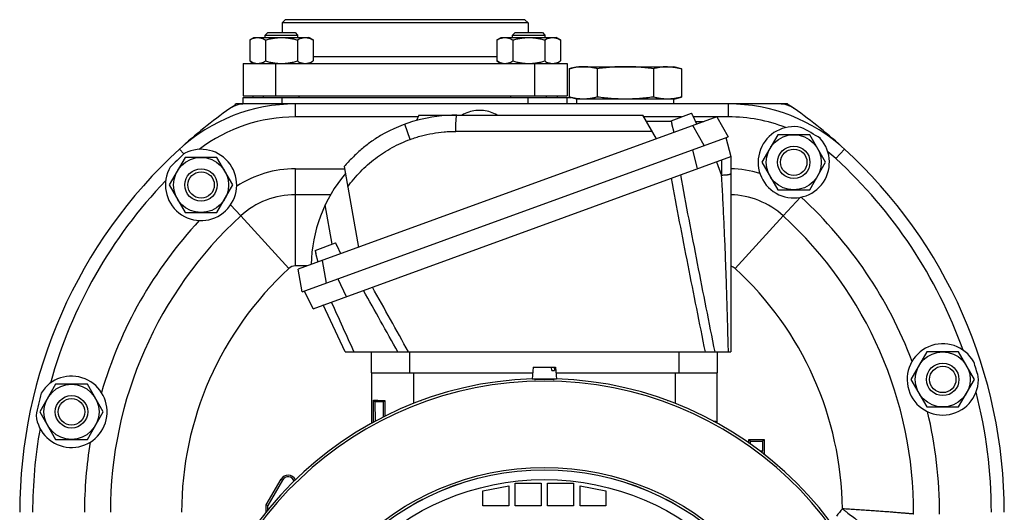
# Model space of a CAD drawing. Units: millimetres. Extents: x -766 to 2026, y -679 to 862.
# Drawn here: x 1669 to 1973, y 182 to 334 of the extents above; entities that cross this region are included whole.
import ezdxf

# ---------------------------------------------------------------- set-up
doc = ezdxf.new("R2010")
doc.units = ezdxf.units.MM
doc.header["$LTSCALE"] = 19.36
doc.layers.get('0').update_dxf_attribs({"linetype": 'CONTINUOUS'})
doc.layers.add('3_ALL_AXES', color=7, linetype='CONTINUOUS')

msp = doc.modelspace()

# ---------------------------------------------------------------- linework, layer by layer
at = {"color": 7, "linetype": 'CONTINUOUS'}
for p, q in [((1751.04, 333.64), (1750.04, 332.64)), ((1750.04, 332.64), (1750.04, 329.64)), ((1826.04, 332.64), (1750.04, 332.64)), ((1825.04, 333.64), (1751.04, 333.64)), ((1825.04, 333.64), (1826.04, 332.64)), ((1826.04, 332.64), (1826.04, 329.64)), ((1745.61, 329.64), (1744.86, 328.89)), ((1744.86, 328.14), (1744.86, 328.89)), ((1744.86, 328.89), (1754.86, 328.89)), ((1745.61, 329.64), (1754.11, 329.64)), ((1754.11, 329.64), (1754.86, 328.89)), ((1754.86, 328.89), (1754.86, 328.14)), ((1821.98, 329.64), (1821.23, 328.89)), ((1821.23, 328.14), (1821.23, 328.89)), ((1821.23, 328.89), (1831.23, 328.89)), ((1821.98, 329.64), (1830.48, 329.64)), ((1830.48, 329.64), (1831.23, 328.89)), ((1831.23, 328.89), (1831.23, 328.14)), ((1740.05, 327.38), (1741.36, 328.14)), ((1740.05, 327.38), (1740.05, 320.9)), ((1741.36, 328.14), (1758.36, 328.14)), ((1744.95, 327.38), (1744.95, 320.9)), ((1754.77, 327.38), (1754.77, 320.9)), ((1759.68, 327.38), (1758.36, 328.14)), ((1759.68, 327.38), (1759.68, 320.9)), ((1816.41, 327.38), (1817.73, 328.14)), ((1816.41, 327.38), (1816.41, 320.9)), ((1817.73, 328.14), (1834.73, 328.14)), ((1821.32, 327.38), (1821.32, 320.9)), ((1831.14, 327.38), (1831.14, 320.9)), ((1836.04, 327.38), (1834.73, 328.14)), ((1836.04, 327.38), (1836.04, 320.9)), ((1738.04, 320.14), (1738.04, 310.14)), ((1738.04, 320.14), (1838.04, 320.14)), ((1741.36, 320.14), (1740.05, 320.9)), ((1758.36, 320.14), (1759.68, 320.9)), ((1817.73, 320.14), (1816.41, 320.9)), ((1834.73, 320.14), (1836.04, 320.9)), ((1838.04, 320.14), (1838.04, 310.14)), ((1838.72, 318.52), (1838.72, 309.76)), ((1841.04, 319.14), (1871.04, 319.14)), ((1847.38, 318.52), (1847.38, 309.76)), ((1864.7, 318.52), (1864.7, 309.76)), ((1873.36, 318.52), (1873.36, 309.76)), ((1738.04, 310.14), (1838.04, 310.14)), ((1741.04, 310.14), (1741.04, 309.64)), ((1744.36, 309.64), (1744.36, 310.14)), ((1755.36, 309.64), (1755.36, 310.14)), ((1820.73, 309.64), (1820.73, 310.14)), ((1831.73, 309.64), (1831.73, 310.14)), ((1835.04, 310.14), (1835.04, 309.64)), ((1738.51, 307.64), (1735.81, 307.64)), ((1738.04, 307.64), (1738.04, 309.64)), ((1738.04, 309.64), (1839.18, 309.64)), ((1887.92, 307.64), (1754.17, 307.64)), ((1838.04, 307.64), (1838.04, 309.64)), ((1871.04, 309.14), (1841.04, 309.14)), ((1906.06, 307.64), (1903.58, 307.64)), ((1792.32, 304.21), (1791.53, 302.52)), ((1792.32, 304.21), (1861.47, 304.21)), ((1865.69, 296.91), (1861.47, 304.21)), ((1870.19, 302.48), (1876.51, 304.78)), ((1876.56, 304.68), (1876.51, 304.78)), ((1876.89, 303.97), (1876.56, 304.68)), ((1884.26, 303.67), (1755.03, 256.63)), ((1870.26, 302.21), (1862.63, 302.21)), ((1870.19, 302.48), (1870.22, 302.37)), ((1870.22, 302.37), (1870.42, 301.62)), ((1870.39, 301.49), (1870.45, 301.51)), ((1871.09, 298.87), (1870.39, 301.49)), ((1870.42, 301.62), (1870.45, 301.51)), ((1876.94, 303.87), (1876.89, 303.97)), ((1876.94, 303.87), (1876.99, 303.89)), ((1878.14, 301.44), (1876.99, 303.89)), ((1877.78, 302.21), (1880.25, 302.21)), ((1884.26, 303.67), (1887.82, 297.51)), ((1903.14, 298.14), (1898.23, 289.64)), ((1912.95, 298.14), (1903.14, 298.14)), ((1917.86, 289.64), (1912.95, 298.14)), ((1756.26, 249.63), (1887.82, 297.51)), ((1887.11, 297.25), (1888.57, 291.4)), ((1720.14, 291.14), (1715.23, 282.64)), ((1729.95, 291.14), (1720.14, 291.14)), ((1734.86, 282.64), (1729.95, 291.14)), ((1759.61, 244.46), (1888.57, 291.4)), ((1888.57, 291.4), (1888.57, 231.14)), ((1898.23, 289.64), (1903.14, 281.14)), ((1912.95, 281.14), (1917.86, 289.64)), ((1769.2, 288.32), (1773.6, 263.39)), ((1715.23, 282.64), (1720.14, 274.14)), ((1729.95, 274.14), (1734.86, 282.64)), ((1903.14, 281.14), (1912.95, 281.14)), ((1765.01, 279.64), (1754.17, 279.64)), ((1720.14, 274.14), (1729.95, 274.14)), ((1760.25, 262.47), (1766.57, 264.77)), ((1766.62, 264.67), (1766.57, 264.77)), ((1766.95, 263.96), (1766.62, 264.67)), ((1760.25, 262.47), (1760.27, 262.36)), ((1760.27, 262.36), (1760.48, 261.6)), ((1760.45, 261.47), (1760.5, 261.5)), ((1761.15, 258.86), (1760.45, 261.47)), ((1760.48, 261.6), (1760.5, 261.5)), ((1766.99, 263.86), (1766.95, 263.96)), ((1766.99, 263.86), (1767.05, 263.88)), ((1768.2, 261.42), (1767.05, 263.88)), ((1756.26, 249.63), (1755.03, 256.63)), ((1759.61, 244.46), (1756.96, 249.88)), ((1769.54, 231.14), (1762.79, 245.62)), ((1769.54, 231.14), (1888.57, 231.14)), ((1777.54, 231.14), (1777.54, 224.64)), ((1884.54, 224.64), (1884.54, 231.14)), ((1949.14, 231.14), (1944.23, 222.64)), ((1958.95, 231.14), (1949.14, 231.14)), ((1963.86, 222.64), (1958.95, 231.14)), ((1827.62, 226.41), (1827.29, 222.71)), ((1827.62, 226.41), (1834.47, 226.41)), ((1833.31, 225.41), (1833.25, 226.41)), ((1833.31, 225.41), (1834.13, 225.41)), ((1834.07, 226.41), (1834.13, 225.41)), ((1834.47, 226.41), (1834.79, 222.71)), ((1777.54, 224.64), (1827.46, 224.64)), ((1777.69, 224.64), (1777.69, 209.12)), ((1834.79, 222.71), (1827.29, 222.71)), ((1828.54, 222.59), (1828.54, 222.71)), ((1833.54, 222.59), (1833.54, 222.71)), ((1834.63, 224.64), (1884.54, 224.64)), ((1884.39, 209.12), (1884.39, 224.64)), ((1944.23, 222.64), (1949.14, 214.14)), ((1958.95, 214.14), (1963.86, 222.64)), ((1680.14, 221.14), (1675.23, 212.64)), ((1689.95, 221.14), (1680.14, 221.14)), ((1694.86, 212.64), (1689.95, 221.14)), ((1778.25, 209.42), (1778.25, 216.24)), ((1778.25, 216.24), (1778.72, 215.77)), ((1781.77, 216.16), (1781.36, 215.76)), ((1781.77, 216.16), (1781.77, 211.26)), ((1792.87, 216.07), (1792.87, 216.12)), ((1792.87, 216.12), (1792.91, 216.08)), ((1792.87, 216.12), (1793.01, 216.12)), ((1869.08, 216.12), (1869.22, 216.12)), ((1869.22, 216.12), (1869.18, 216.08)), ((1869.22, 216.12), (1869.22, 216.07)), ((1778.72, 215.77), (1778.76, 209.7)), ((1781.36, 215.76), (1778.72, 215.77)), ((1781.33, 211.04), (1781.36, 215.76)), ((1949.14, 214.14), (1958.95, 214.14)), ((1675.23, 212.64), (1680.14, 204.14)), ((1689.95, 204.14), (1694.86, 212.64)), ((1883.84, 209.8), (1883.59, 209.56)), ((1883.84, 209.8), (1883.84, 209.42)), ((1680.14, 204.14), (1689.95, 204.14)), ((1894.19, 203.01), (1894.19, 204.05)), ((1894.19, 204.05), (1898.89, 204.05)), ((1894.19, 204.05), (1894.68, 203.56)), ((1898.89, 204.05), (1898.4, 203.56)), ((1898.89, 204.05), (1898.89, 199.54)), ((1894.68, 202.66), (1894.68, 203.56)), ((1894.68, 203.56), (1898.4, 203.56)), ((1898.4, 203.56), (1898.4, 200.56)), ((1897.57, 200.56), (1898.4, 200.56)), ((1898.4, 200.56), (1898.04, 200.19)), ((1745.17, 183.89), (1749.77, 191.86)), ((1750.22, 191.6), (1745.69, 183.75)), ((1812.04, 188.24), (1820.04, 189.84)), ((1820.04, 189.84), (1820.04, 183.64)), ((1822.04, 183.64), (1822.04, 190.64)), ((1822.04, 190.64), (1830.04, 190.64)), ((1830.04, 190.64), (1830.04, 183.64)), ((1832.04, 183.64), (1832.04, 190.64)), ((1832.04, 190.64), (1840.04, 190.64)), ((1840.04, 190.64), (1840.04, 183.64)), ((1842.04, 183.64), (1842.04, 189.84)), ((1842.04, 189.84), (1850.04, 188.24)), ((1812.04, 183.64), (1812.04, 188.24)), ((1850.04, 188.24), (1850.04, 183.64)), ((1745.17, 181.77), (1745.17, 183.89)), ((1745.17, 183.89), (1745.69, 183.75)), ((1745.69, 182.42), (1745.69, 183.75)), ((1820.04, 183.64), (1812.04, 183.64)), ((1830.04, 183.64), (1822.04, 183.64)), ((1840.04, 183.64), (1832.04, 183.64)), ((1850.04, 183.64), (1842.04, 183.64))]:
    msp.add_line(p, q, dxfattribs=at)
at = {"color": 9, "linetype": 'CONTINUOUS'}
for p, q in [((1748.04, 320.14), (1748.04, 310.14)), ((1816.41, 322.14), (1759.68, 322.14)), ((1828.04, 320.14), (1828.04, 310.14)), ((1750.04, 307.64), (1750.04, 309.64)), ((1754.17, 303.64), (1754.17, 307.64)), ((1826.04, 307.64), (1826.04, 309.64)), ((1887.92, 303.64), (1887.92, 307.64)), ((1789.65, 296.71), (1787.95, 301.37)), ((1880.41, 294.82), (1876.86, 300.97)), ((1864.37, 299.19), (1803.67, 299.19)), ((1878.29, 287.66), (1876.83, 293.51)), ((1921.02, 290.77), (1923.72, 293.72)), ((1884.22, 289.82), (1885.75, 285.61)), ((1885.75, 290.37), (1885.75, 285.61)), ((1754.17, 257.64), (1754.17, 287.64)), ((1765.54, 264.39), (1763.4, 276.56)), ((1752.14, 256.85), (1737.28, 273.07)), ((1889.94, 256.85), (1904.8, 273.07)), ((1762.43, 259.32), (1763.66, 252.32)), ((1757.8, 257.64), (1754.17, 257.64)), ((1767.24, 253.63), (1769.89, 248.2)), ((1789.54, 224.64), (1789.54, 231.14)), ((1872.54, 231.14), (1872.54, 224.64)), ((1790.69, 215.24), (1790.69, 224.64)), ((1871.39, 224.64), (1871.39, 215.24)), ((1749.77, 191.86), (1750.22, 191.6))]:
    msp.add_line(p, q, dxfattribs=at)
at = {"color": 7, "linetype": 'CONTINUOUS'}
for centre, radius in [((1908.04, 289.64), 8.5), ((1908.04, 289.64), 5), ((1908.04, 289.64), 4.08), ((1725.04, 282.64), 8.5), ((1725.04, 282.64), 5), ((1725.04, 282.64), 4.08), ((1954.04, 222.64), 8.5), ((1954.04, 222.64), 5), ((1954.04, 222.64), 4.08), ((1685.04, 212.64), 8.5), ((1685.04, 212.64), 5), ((1685.04, 212.64), 4.08)]:
    msp.add_circle(centre, radius, dxfattribs=at)
at = {"color": 9, "linetype": 'CONTINUOUS'}
for radius in [82.83, 82.1, 82.08, 79.08]:
    msp.add_circle((1831.04, 112.64), radius, dxfattribs=at)
at = {"color": 7, "linetype": 'CONTINUOUS'}
for centre, radius, start, end in [((1754.17, 254.64), 53, 90, 132.4918), ((1730.23, 313.37), 8, 304.5805, 314.2256), ((1887.92, 254.64), 53, 47.5082, 90), ((1821.04, 181.64), 152, 55.0702, 55.9908), ((1821.04, 181.64), 152, 124.5805, 124.9653), ((1804.03, 257.21), 47, 90, 120.0781), ((1821.04, 181.64), 152, 132.4918, 180), ((1821.04, 181.64), 152, 0, 47.5082), ((1804.03, 257.21), 45, 139.9422, 178.8802), ((1754.17, 254.64), 25, 90, 132.4918), ((1887.92, 254.64), 25, 47.5082, 88.4996), ((1821.04, 181.64), 124, 132.4918, 180), ((1821.04, 181.64), 124, 359.7515, 47.5082), ((1831.04, 112.64), 110.25, 91.944, 178.0534), ((1831.04, 112.64), 110.25, 1.9448, 88.056), ((1751.93, 190.61), 2.5, 25.4441, 150), ((1751.93, 190.61), 1.98, 20.1444, 150)]:
    msp.add_arc(centre, radius, start, end, dxfattribs=at)
at = {"color": 9, "linetype": 'CONTINUOUS'}
for centre, radius, start, end in [((1821.04, 181.64), 102, 132.4918, 180), ((1754.17, 254.64), 3, 90, 132.4918), ((1887.92, 254.64), 3, 47.5082, 77.3962), ((1821.04, 181.64), 102, 0.6027, 47.5082), ((-1036.78, -1337.02), 3228.93, 29.05553, 29.44157), ((-860.08, -1230.73), 3025.73, 28.89096, 29.32435), ((5434.48, 1899.31), 4024.29, 204.24905, 204.48944), ((1831.04, 112.64), 109.51, 275.8067, 264.1933), ((1953.26, 156.51), 40, 139.0805, 143.1707)]:
    msp.add_arc(centre, radius, start, end, dxfattribs=at)
at = {"color": 7, "linetype": 'CONTINUOUS'}
for centre, start_param, end_param in [((1790.69, 216.29), -2.848841, -2.327799), ((1871.39, 209.85), -0.435849, -0.292751)]:
    msp.add_ellipse(centre, major_axis=(13, 0), ratio=0.013091, start_param=start_param, end_param=end_param, dxfattribs=at)
for points, knots in [([(1740.05, 327.38), (1740.24, 327.49), (1740.64, 327.7), (1741.15, 327.91), (1741.56, 328.02), (1741.88, 328.09), (1742.19, 328.13), (1742.4, 328.14), (1742.5, 328.14)], [0, 0, 0, 0, 0.26155, 0.514311, 0.637719, 0.759483, 0.880056, 1, 1, 1, 1]), ([(1742.5, 328.14), (1742.6, 328.14), (1742.81, 328.13), (1743.12, 328.09), (1743.43, 328.02), (1743.85, 327.91), (1744.36, 327.7), (1744.76, 327.49), (1744.95, 327.38)], [0, 0, 0, 0, 0.119944, 0.240516, 0.36228, 0.485687, 0.738449, 1, 1, 1, 1]), ([(1744.95, 327.38), (1745.35, 327.49), (1746.16, 327.7), (1747.38, 327.95), (1748.61, 328.1), (1749.44, 328.14), (1749.86, 328.14)], [0, 0, 0, 0, 0.250017, 0.500021, 0.750014, 1, 1, 1, 1]), ([(1749.86, 328.14), (1750.28, 328.14), (1751.11, 328.1), (1752.34, 327.95), (1753.57, 327.7), (1754.37, 327.49), (1754.77, 327.38)], [0, 0, 0, 0, 0.249984, 0.499977, 0.749982, 1, 1, 1, 1]), ([(1754.77, 327.38), (1754.96, 327.49), (1755.36, 327.7), (1755.87, 327.91), (1756.29, 328.02), (1756.6, 328.09), (1756.91, 328.13), (1757.12, 328.14), (1757.22, 328.14)], [0, 0, 0, 0, 0.26155, 0.514311, 0.637719, 0.759483, 0.880056, 1, 1, 1, 1]), ([(1757.22, 328.14), (1757.33, 328.14), (1757.53, 328.13), (1757.85, 328.09), (1758.16, 328.02), (1758.57, 327.91), (1759.08, 327.7), (1759.48, 327.49), (1759.68, 327.38)], [0, 0, 0, 0, 0.119944, 0.240516, 0.36228, 0.485687, 0.738449, 1, 1, 1, 1]), ([(1816.41, 327.38), (1816.61, 327.49), (1817, 327.7), (1817.52, 327.91), (1817.93, 328.02), (1818.24, 328.09), (1818.55, 328.13), (1818.76, 328.14), (1818.87, 328.14)], [0, 0, 0, 0, 0.26155, 0.514311, 0.637719, 0.759483, 0.880056, 1, 1, 1, 1]), ([(1818.87, 328.14), (1818.97, 328.14), (1819.18, 328.13), (1819.49, 328.09), (1819.8, 328.02), (1820.22, 327.91), (1820.73, 327.7), (1821.12, 327.49), (1821.32, 327.38)], [0, 0, 0, 0, 0.119944, 0.240516, 0.36228, 0.485687, 0.738449, 1, 1, 1, 1]), ([(1821.32, 327.38), (1821.72, 327.49), (1822.52, 327.7), (1823.74, 327.95), (1824.98, 328.1), (1825.81, 328.14), (1826.23, 328.14)], [0, 0, 0, 0, 0.250017, 0.500021, 0.750014, 1, 1, 1, 1]), ([(1826.23, 328.14), (1826.64, 328.14), (1827.47, 328.1), (1828.71, 327.95), (1829.93, 327.7), (1830.74, 327.49), (1831.14, 327.38)], [0, 0, 0, 0, 0.249984, 0.499977, 0.749982, 1, 1, 1, 1]), ([(1831.14, 327.38), (1831.33, 327.49), (1831.73, 327.7), (1832.24, 327.91), (1832.65, 328.02), (1832.97, 328.09), (1833.28, 328.13), (1833.48, 328.14), (1833.59, 328.14)], [0, 0, 0, 0, 0.26155, 0.514311, 0.637719, 0.759483, 0.880056, 1, 1, 1, 1]), ([(1833.59, 328.14), (1833.69, 328.14), (1833.9, 328.13), (1834.21, 328.09), (1834.52, 328.02), (1834.94, 327.91), (1835.45, 327.7), (1835.85, 327.49), (1836.04, 327.38)], [0, 0, 0, 0, 0.119944, 0.240516, 0.36228, 0.485687, 0.738449, 1, 1, 1, 1]), ([(1740.05, 320.9), (1740.24, 320.78), (1740.64, 320.58), (1741.15, 320.37), (1741.56, 320.25), (1741.88, 320.19), (1742.19, 320.15), (1742.4, 320.14), (1742.5, 320.14)], [0, 0, 0, 0, 0.26155, 0.514311, 0.637719, 0.759483, 0.880056, 1, 1, 1, 1]), ([(1742.5, 320.14), (1742.6, 320.14), (1742.81, 320.15), (1743.12, 320.19), (1743.43, 320.25), (1743.85, 320.37), (1744.36, 320.58), (1744.76, 320.78), (1744.95, 320.9)], [0, 0, 0, 0, 0.119944, 0.240516, 0.36228, 0.485687, 0.738449, 1, 1, 1, 1]), ([(1744.95, 320.9), (1745.35, 320.78), (1746.16, 320.57), (1747.38, 320.33), (1748.61, 320.17), (1749.44, 320.14), (1749.86, 320.14)], [0, 0, 0, 0, 0.250017, 0.500021, 0.750014, 1, 1, 1, 1]), ([(1749.86, 320.14), (1750.28, 320.14), (1751.11, 320.17), (1752.34, 320.33), (1753.57, 320.57), (1754.37, 320.78), (1754.77, 320.9)], [0, 0, 0, 0, 0.249984, 0.499977, 0.749982, 1, 1, 1, 1]), ([(1754.77, 320.9), (1754.96, 320.78), (1755.36, 320.58), (1755.87, 320.37), (1756.29, 320.25), (1756.6, 320.19), (1756.91, 320.15), (1757.12, 320.14), (1757.22, 320.14)], [0, 0, 0, 0, 0.26155, 0.514311, 0.637719, 0.759483, 0.880056, 1, 1, 1, 1]), ([(1757.22, 320.14), (1757.33, 320.14), (1757.53, 320.15), (1757.85, 320.19), (1758.16, 320.25), (1758.57, 320.37), (1759.08, 320.58), (1759.48, 320.78), (1759.68, 320.9)], [0, 0, 0, 0, 0.119944, 0.240516, 0.36228, 0.485687, 0.738449, 1, 1, 1, 1]), ([(1816.41, 320.9), (1816.61, 320.78), (1817, 320.58), (1817.52, 320.37), (1817.93, 320.25), (1818.24, 320.19), (1818.55, 320.15), (1818.76, 320.14), (1818.87, 320.14)], [0, 0, 0, 0, 0.26155, 0.514311, 0.637719, 0.759483, 0.880056, 1, 1, 1, 1]), ([(1818.87, 320.14), (1818.97, 320.14), (1819.18, 320.15), (1819.49, 320.19), (1819.8, 320.25), (1820.22, 320.37), (1820.73, 320.58), (1821.12, 320.78), (1821.32, 320.9)], [0, 0, 0, 0, 0.119944, 0.240516, 0.36228, 0.485687, 0.738449, 1, 1, 1, 1]), ([(1821.32, 320.9), (1821.72, 320.78), (1822.52, 320.57), (1823.74, 320.33), (1824.98, 320.17), (1825.81, 320.14), (1826.23, 320.14)], [0, 0, 0, 0, 0.250017, 0.500021, 0.750014, 1, 1, 1, 1]), ([(1826.23, 320.14), (1826.64, 320.14), (1827.47, 320.17), (1828.71, 320.33), (1829.93, 320.57), (1830.74, 320.78), (1831.14, 320.9)], [0, 0, 0, 0, 0.249984, 0.499977, 0.749982, 1, 1, 1, 1]), ([(1831.14, 320.9), (1831.33, 320.78), (1831.73, 320.58), (1832.24, 320.37), (1832.65, 320.25), (1832.97, 320.19), (1833.28, 320.15), (1833.48, 320.14), (1833.59, 320.14)], [0, 0, 0, 0, 0.26155, 0.514311, 0.637719, 0.759483, 0.880056, 1, 1, 1, 1]), ([(1833.59, 320.14), (1833.69, 320.14), (1833.9, 320.15), (1834.21, 320.19), (1834.52, 320.25), (1834.94, 320.37), (1835.45, 320.58), (1835.85, 320.78), (1836.04, 320.9)], [0, 0, 0, 0, 0.119944, 0.240516, 0.36228, 0.485687, 0.738449, 1, 1, 1, 1]), ([(1843.05, 319.14), (1842.69, 319.14), (1841.96, 319.11), (1840.88, 318.98), (1839.8, 318.79), (1839.08, 318.61), (1838.72, 318.52)], [0, 0, 0, 0, 0.247729, 0.496508, 0.747128, 1, 1, 1, 1]), ([(1847.38, 318.52), (1847.03, 318.61), (1846.31, 318.79), (1845.23, 318.98), (1844.14, 319.11), (1843.42, 319.14), (1843.05, 319.14)], [0, 0, 0, 0, 0.252872, 0.503492, 0.752271, 1, 1, 1, 1]), ([(1856.04, 319.14), (1855.32, 319.14), (1853.87, 319.11), (1851.7, 318.99), (1849.54, 318.79), (1848.1, 318.61), (1847.38, 318.52)], [0, 0, 0, 0, 0.249997, 0.499995, 0.749996, 1, 1, 1, 1]), ([(1864.7, 318.52), (1863.99, 318.61), (1862.55, 318.79), (1860.39, 318.99), (1858.22, 319.11), (1856.77, 319.14), (1856.04, 319.14)], [0, 0, 0, 0, 0.250004, 0.500005, 0.750003, 1, 1, 1, 1]), ([(1869.03, 319.14), (1868.67, 319.14), (1867.95, 319.11), (1866.86, 318.98), (1865.78, 318.79), (1865.06, 318.61), (1864.7, 318.52)], [0, 0, 0, 0, 0.247729, 0.496508, 0.747128, 1, 1, 1, 1]), ([(1869.03, 319.14), (1869.4, 319.14), (1870.12, 319.11), (1871.21, 318.98), (1872.29, 318.79), (1873.01, 318.61), (1873.36, 318.52)], [0, 0, 0, 0, 0.247729, 0.496508, 0.747128, 1, 1, 1, 1]), ([(1843.05, 309.14), (1842.69, 309.14), (1841.96, 309.17), (1840.88, 309.29), (1839.8, 309.49), (1839.08, 309.66), (1838.72, 309.76)], [0, 0, 0, 0, 0.247729, 0.496508, 0.747128, 1, 1, 1, 1]), ([(1847.38, 309.76), (1847.03, 309.66), (1846.31, 309.49), (1845.23, 309.29), (1844.14, 309.17), (1843.42, 309.14), (1843.05, 309.14)], [0, 0, 0, 0, 0.252872, 0.503492, 0.752271, 1, 1, 1, 1]), ([(1856.04, 309.14), (1855.32, 309.14), (1853.87, 309.17), (1851.7, 309.29), (1849.54, 309.49), (1848.1, 309.66), (1847.38, 309.76)], [0, 0, 0, 0, 0.249997, 0.499995, 0.749996, 1, 1, 1, 1]), ([(1864.7, 309.76), (1863.99, 309.66), (1862.55, 309.49), (1860.39, 309.29), (1858.22, 309.17), (1856.77, 309.14), (1856.04, 309.14)], [0, 0, 0, 0, 0.250004, 0.500005, 0.750003, 1, 1, 1, 1]), ([(1869.03, 309.14), (1868.67, 309.14), (1867.95, 309.17), (1866.86, 309.29), (1865.78, 309.49), (1865.06, 309.66), (1864.7, 309.76)], [0, 0, 0, 0, 0.247729, 0.496508, 0.747128, 1, 1, 1, 1]), ([(1873.36, 309.76), (1873.01, 309.66), (1872.29, 309.49), (1871.21, 309.29), (1870.12, 309.17), (1869.4, 309.14), (1869.03, 309.14)], [0, 0, 0, 0, 0.252872, 0.503492, 0.752271, 1, 1, 1, 1]), ([(1780.47, 297.88), (1779.94, 297.57), (1778.9, 296.93), (1777.39, 295.89), (1775.92, 294.77), (1774.49, 293.59), (1773.11, 292.35), (1771.76, 291.05), (1770.46, 289.71), (1769.62, 288.79), (1769.2, 288.32)], [0, 0, 0, 0, 0.123055, 0.246862, 0.371299, 0.496268, 0.621687, 0.747487, 0.873608, 1, 1, 1, 1]), ([(1828.04, 222.62), (1828.04, 222.63), (1828.05, 222.63), (1828.05, 222.63), (1828.05, 222.63), (1828.06, 222.63), (1828.08, 222.64), (1828.1, 222.64), (1828.13, 222.64), (1828.18, 222.65), (1828.25, 222.66), (1828.33, 222.67), (1828.43, 222.67), (1828.51, 222.68), (1828.54, 222.68)], [0, 0, 0, 0, 0.007034, 0.012829, 0.020418, 0.041227, 0.069723, 0.105961, 0.149937, 0.260943, 0.402252, 0.573152, 0.772752, 1, 1, 1, 1]), ([(1828.54, 222.59), (1828.51, 222.59), (1828.43, 222.6), (1828.33, 222.6), (1828.25, 222.6), (1828.18, 222.6), (1828.12, 222.61), (1828.08, 222.61), (1828.06, 222.62), (1828.06, 222.62), (1828.05, 222.62), (1828.05, 222.62), (1828.05, 222.62), (1828.04, 222.62), (1828.04, 222.62)], [0, 0, 0, 0, 0.227805, 0.42779, 0.598901, 0.74025, 0.85113, 0.931058, 0.959363, 0.970617, 0.979961, 0.987435, 0.993117, 1, 1, 1, 1]), ([(1833.54, 222.59), (1833.47, 222.59), (1833.31, 222.59), (1832.95, 222.59), (1832.43, 222.59), (1831.76, 222.59), (1831.04, 222.59), (1830.33, 222.59), (1829.65, 222.59), (1829.06, 222.59), (1828.7, 222.59), (1828.54, 222.59)], [0, 0, 0, 0, 0.044524, 0.095945, 0.216272, 0.353722, 0.500001, 0.64628, 0.78373, 0.904056, 1, 1, 1, 1]), ([(1833.54, 222.68), (1833.58, 222.68), (1833.65, 222.67), (1833.75, 222.67), (1833.84, 222.66), (1833.91, 222.65), (1833.96, 222.64), (1833.99, 222.64), (1834.01, 222.64), (1834.02, 222.63), (1834.03, 222.63), (1834.04, 222.63), (1834.04, 222.63), (1834.04, 222.63), (1834.04, 222.62)], [0, 0, 0, 0, 0.227248, 0.426848, 0.597748, 0.739057, 0.850063, 0.894039, 0.930277, 0.958773, 0.979582, 0.987171, 0.992966, 1, 1, 1, 1]), ([(1834.04, 222.62), (1834.04, 222.62), (1834.04, 222.62), (1834.04, 222.62), (1834.04, 222.62), (1834.03, 222.62), (1834.02, 222.62), (1834, 222.61), (1833.97, 222.61), (1833.91, 222.6), (1833.84, 222.6), (1833.75, 222.6), (1833.65, 222.6), (1833.58, 222.59), (1833.54, 222.59)], [0, 0, 0, 0, 0.006883, 0.012565, 0.020038, 0.029383, 0.040637, 0.068942, 0.14887, 0.25975, 0.401099, 0.57221, 0.772195, 1, 1, 1, 1])]:
    msp.add_open_spline(points, degree=3, knots=knots, dxfattribs=at)
at = {"color": 9, "linetype": 'CONTINUOUS'}
for points, knots in [([(1803.67, 299.19), (1803.67, 299.53), (1803.68, 300.19), (1803.71, 301.14), (1803.74, 301.87), (1803.77, 302.41), (1803.79, 302.77), (1803.81, 303.09), (1803.84, 303.38), (1803.87, 303.59), (1803.89, 303.74), (1803.9, 303.84), (1803.91, 303.92), (1803.93, 304), (1803.95, 304.06), (1803.96, 304.11), (1803.97, 304.14), (1803.98, 304.15), (1803.99, 304.17), (1804, 304.19), (1804.01, 304.21), (1804.03, 304.21)], [0, 0, 0, 0, 0.201727, 0.39133, 0.562929, 0.640358, 0.711381, 0.775418, 0.832037, 0.880844, 0.9022, 0.921462, 0.938592, 0.953577, 0.966413, 0.977107, 0.981658, 0.985686, 0.989201, 0.992219, 1, 1, 1, 1]), ([(1789.65, 296.71), (1790.21, 296.92), (1791.34, 297.3), (1793.63, 297.97), (1796.54, 298.62), (1799.5, 299.01), (1801.58, 299.14), (1802.78, 299.18), (1803.37, 299.19), (1803.67, 299.19)], [0, 0, 0, 0, 0.12509, 0.250172, 0.500226, 0.750164, 0.875102, 0.937558, 1, 1, 1, 1]), ([(1770.31, 282.03), (1770.91, 282.86), (1772.16, 284.48), (1774.22, 286.77), (1776.45, 288.9), (1778.83, 290.86), (1781.36, 292.63), (1784.01, 294.21), (1786.77, 295.58), (1788.68, 296.36), (1789.65, 296.71)], [0, 0, 0, 0, 0.124664, 0.249453, 0.374357, 0.49936, 0.624445, 0.749594, 0.874786, 1, 1, 1, 1]), ([(1888.57, 286.1), (1888.57, 286.09), (1888.57, 286.08), (1888.56, 286.05), (1888.54, 286.03), (1888.52, 286.01), (1888.49, 285.98), (1888.44, 285.95), (1888.35, 285.91), (1888.24, 285.87), (1888.1, 285.83), (1887.93, 285.8), (1887.75, 285.76), (1887.55, 285.73), (1887.32, 285.7), (1887.09, 285.68), (1886.75, 285.65), (1886.3, 285.62), (1885.94, 285.61), (1885.75, 285.61)], [0, 0, 0, 0, 0.007985, 0.016587, 0.026295, 0.037438, 0.050228, 0.064794, 0.099525, 0.141933, 0.191871, 0.249028, 0.313036, 0.383458, 0.459683, 0.541051, 0.62689, 0.809098, 1, 1, 1, 1]), ([(1880.76, 231.14), (1878.96, 240.06), (1875.39, 257.91), (1871.92, 275.78), (1870.24, 284.73)], [0, 0, 0, 0, 0.499999, 1, 1, 1, 1]), ([(1873.03, 285.74), (1874.72, 276.63), (1878.21, 258.42), (1881.81, 240.23), (1883.62, 231.14)], [0, 0, 0, 0, 0.500009, 1, 1, 1, 1]), ([(1887.86, 231.14), (1887.8, 233.41), (1887.69, 237.95), (1887.49, 244.77), (1887.28, 251.6), (1887.05, 258.43), (1886.78, 265.26), (1886.48, 272.06), (1886.15, 278.85), (1885.89, 283.36), (1885.75, 285.61)], [0, 0, 0, 0, 0.12487, 0.250101, 0.3755, 0.500918, 0.626223, 0.751282, 0.87594, 1, 1, 1, 1]), ([(1923.04, 182.71), (1923.33, 182.49), (1923.9, 182.06), (1925.04, 181.19), (1926.44, 180.11), (1928.09, 178.83), (1929.68, 177.57), (1931.2, 176.36), (1932.64, 175.19), (1933.98, 174.09), (1935.21, 173.07), (1936.32, 172.14), (1937.16, 171.43), (1937.77, 170.91), (1938.17, 170.56), (1938.54, 170.24), (1938.87, 169.96), (1939.17, 169.7), (1939.42, 169.48), (1939.61, 169.31), (1939.75, 169.2), (1939.83, 169.13), (1939.91, 169.06), (1939.97, 169), (1940.03, 168.96), (1940.06, 168.92), (1940.09, 168.9), (1940.11, 168.88), (1940.12, 168.87), (1940.13, 168.86), (1940.14, 168.85), (1940.15, 168.85), (1940.15, 168.85), (1940.15, 168.85), (1940.15, 168.84), (1940.15, 168.84)], [0, 0, 0, 0, 0.049035, 0.097953, 0.19497, 0.290119, 0.382488, 0.471187, 0.555361, 0.634197, 0.706933, 0.772865, 0.831355, 0.857629, 0.881837, 0.90392, 0.923824, 0.941501, 0.956908, 0.970009, 0.975684, 0.980771, 0.985266, 0.989168, 0.992474, 0.995181, 0.99631, 0.997288, 0.998117, 0.998795, 0.999322, 0.999699, 0.99983, 0.999925, 1, 1, 1, 1]), ([(1945.04, 181.1), (1945.04, 181.1), (1945.04, 181.1), (1945.04, 181.1), (1945.04, 181.1), (1945.04, 181.1), (1945.04, 181.1), (1945.04, 181.1), (1945.03, 181.1), (1945.03, 181.1), (1945.02, 181.1), (1945.01, 181.1), (1945, 181.1), (1944.98, 181.11), (1944.96, 181.11), (1944.94, 181.11), (1944.91, 181.11), (1944.86, 181.12), (1944.8, 181.12), (1944.71, 181.13), (1944.61, 181.14), (1944.5, 181.15), (1944.38, 181.16), (1944.24, 181.17), (1944.09, 181.18), (1943.93, 181.2), (1943.68, 181.22), (1943.35, 181.25), (1942.91, 181.28), (1942.42, 181.33), (1941.89, 181.37), (1941.31, 181.42), (1940.69, 181.47), (1940.03, 181.52), (1939.32, 181.58), (1938.31, 181.66), (1936.95, 181.77), (1935.22, 181.9), (1933.37, 182.04), (1931.43, 182.17), (1929.4, 182.31), (1927.31, 182.45), (1925.55, 182.56), (1924.12, 182.65), (1923.4, 182.69), (1923.04, 182.71)], [0, 0, 0, 0, 0.000005, 0.000019, 0.000043, 0.000076, 0.00017, 0.000302, 0.000472, 0.00068, 0.000925, 0.001209, 0.001888, 0.002719, 0.0037, 0.004832, 0.006114, 0.007546, 0.01086, 0.014771, 0.019278, 0.024378, 0.030066, 0.03634, 0.043196, 0.05063, 0.058637, 0.076348, 0.096288, 0.118406, 0.142649, 0.168955, 0.197262, 0.227499, 0.259593, 0.293465, 0.366213, 0.445036, 0.529174, 0.617819, 0.71012, 0.805193, 0.902128, 0.951006, 1, 1, 1, 1])]:
    msp.add_open_spline(points, degree=3, knots=knots, dxfattribs=at)
at = {"layer": '3_ALL_AXES', "color": 7, "linetype": 'CONTINUOUS'}
for p, q in [((1838.72, 318.52), (1841.04, 319.14)), ((1873.36, 318.52), (1871.04, 319.14)), ((1754.17, 307.64), (1738.51, 307.64)), ((1841.04, 309.14), (1838.72, 309.76)), ((1841.04, 307.64), (1841.04, 309.14)), ((1871.04, 309.14), (1841.04, 309.14)), ((1871.04, 309.14), (1873.36, 309.76)), ((1871.04, 307.64), (1871.04, 309.14)), ((1903.58, 307.64), (1887.92, 307.64)), ((1812.22, 305.57), (1809.86, 305.57))]:
    msp.add_line(p, q, dxfattribs=at)
at = {"layer": '3_ALL_AXES', "color": 9, "linetype": 'CONTINUOUS'}
for p, q in [((1792.05, 303.64), (1754.17, 303.64)), ((1873.37, 303.64), (1861.8, 303.64)), ((1884.18, 303.64), (1877.11, 303.64)), ((1887.92, 303.64), (1884.28, 303.64)), ((1719.76, 292.2), (1718.37, 293.72)), ((1754.17, 287.64), (1769.32, 287.64)), ((1904.8, 273.07), (1910.08, 278.83)), ((1737.28, 273.07), (1734.16, 276.48))]:
    msp.add_line(p, q, dxfattribs=at)
at = {"layer": '3_ALL_AXES', "color": 7, "linetype": 'CONTINUOUS'}
for centre, radius, start, end in [((1738.51, 299.64), 8, 90, 124.9708), ((1903.58, 299.64), 8, 55.0292, 90), ((1821.04, 181.64), 152, 124.9708, 132.4918), ((1811.04, 294.64), 11, 96.1598, 119.5418), ((1811.04, 294.64), 11, 60.4582, 83.8402), ((1821.04, 181.64), 152, 47.5082, 55.0292), ((1908.04, 289.64), 11, 78.375, 41.8223), ((1887.92, 254.64), 50.94, 56.2154, 63.9819), ((1725.04, 282.64), 11, 149.8072, 117.2714), ((1821.04, 181.64), 149.94, 132.4918, 134.7232), ((1754.17, 254.64), 50.94, 132.1274, 132.4918), ((1954.04, 222.64), 11, 29.5762, 4.6897), ((1821.04, 181.64), 149.94, 16.2272, 18.0388), ((1685.04, 212.64), 11, 186.079, 148.2396), ((1821.04, 181.64), 149.94, 165.7962, 168.5224)]:
    msp.add_arc(centre, radius, start, end, dxfattribs=at)
at = {"layer": '3_ALL_AXES', "color": 9, "linetype": 'CONTINUOUS'}
for centre, radius, start, end in [((1754.17, 254.64), 49, 90, 127.2851), ((1887.92, 254.64), 49, 68.9008, 90), ((1887.92, 254.64), 49, 47.5082, 51.2965), ((1821.04, 181.64), 148, 19.7553, 47.5082), ((1754.17, 254.64), 33, 90, 123.3366), ((1887.92, 254.64), 33, 72.9372, 88.8634), ((1821.04, 181.64), 148, 136.255, 164.3805), ((1821.04, 181.64), 132, 20.6577, 47.4461), ((1821.04, 181.64), 132, 137.006, 163.7565), ((1821.04, 181.64), 148, 0, 14.5107), ((1821.04, 181.64), 132, 359.7515, 13.6083), ((1821.04, 181.64), 148, 169.9382, 180), ((1821.04, 181.64), 132, 170.5621, 180)]:
    msp.add_arc(centre, radius, start, end, dxfattribs=at)

doc.saveas('drawing.dxf')
